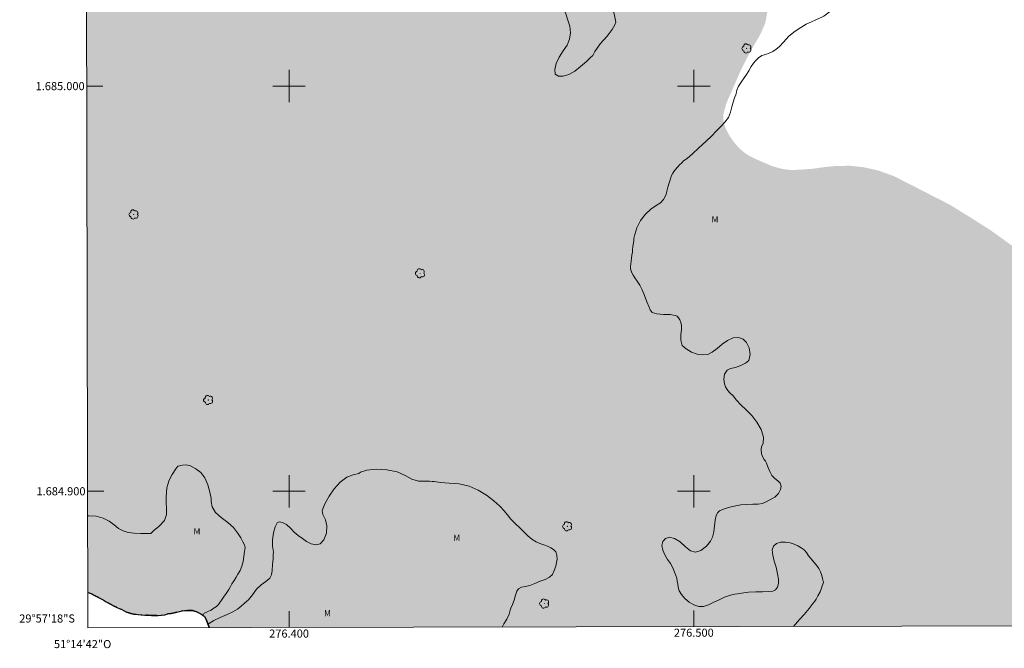
# Model space of a CAD drawing. Units: metres. Extents: x 276333 to 276850, y 1684861 to 1685426.
# Drawn here: x 276333 to 276577, y 1684861 to 1685016 of the extents above; entities that cross this region are included whole.
import ezdxf
from ezdxf.enums import TextEntityAlignment as Align

# ---------------------------------------------------------------- set-up
doc = ezdxf.new("R2010")
doc.units = ezdxf.units.M
doc.header["$MEASUREMENT"] = 0
doc.linetypes.add('DASHED', pattern=[0.75, 0.5, -0.25])
doc.linetypes.add('MUNICIPAL', pattern=[0.5, 0.25, -0.125, 0, -0.125])
for name, color, linetype, lineweight in [('Alagados_Banhados', 5, 'DASHED', 9), ('Articulacao', 7, 'Continuous', 18), ('Coordenadas', 7, 'Continuous', 9), ('Limite_Municipal', 7, 'MUNICIPAL', 30), ('Malha_Coordenadas', 7, 'Continuous', 15), ('Rio_Perene', 5, 'Continuous', 25)]:
    doc.layers.add(name, color=color, linetype=linetype, lineweight=lineweight)
for name, color, linetype, lineweight, true_color in [('Arvores_Isoladas', 7, 'Continuous', 18, 0x00ff33), ('Topon_Vegetacao', 7, 'Continuous', 9, 0x00ff33), ('Vegetacao', 7, 'Orla8', 9, 0x00ff33)]:
    doc.layers.add(name, color=color, linetype=linetype, lineweight=lineweight, true_color=true_color)
doc.styles.add('Arial', font='arial.ttf', dxfattribs={"height": 1.5})
doc.styles.get("Standard").update_dxf_attribs({"font": 'arial.ttf'})
doc.linetypes.add('Orla8', pattern='A,6,-0.5,["V",Standard,S=1,R=0,X=-0.5,Y=-1],-0.5,6,-0.5,["V",Standard,S=1,R=0,X=-0.5,Y=-1],-0.5', length=14)

# ---------------------------------------------------------------- blocks, each defined once
blk = doc.blocks.new('Arvore')
at = {"layer": 'Arvores_Isoladas'}
blk.add_lwpolyline([(-0.72, 0.49, 0.872324), (-0.72, -0.55, 0.862983), (0.28, -0.83, 0.900105), (0.89, 0.03, 0.863155), (0.26, 0.86, 0.882486)], format="xyb", close=True, dxfattribs=at)
blk.add_circle((0, 0), 0.0286, dxfattribs=at)

msp = doc.modelspace()

# ---------------------------------------------------------------- hatches: boundary and pattern name
at = {"layer": 'Alagados_Banhados'}
h = msp.add_hatch(dxfattribs=at)
h.set_pattern_fill('DASH', color=256, scale=10)
h.paths.add_polyline_path([(276349.81, 1685087.44), (276349.88, 1685087.45), (276352.94, 1685087.82), (276355.99, 1685088.19), (276362.42, 1685089.06), (276366.65, 1685089.25), (276370.84, 1685089.03), (276374.12, 1685088.62), (276375.6, 1685088.58), (276377.27, 1685089.36), (276382.93, 1685090.64), (276386.35, 1685090.64), (276389.91, 1685090.33), (276396.66, 1685088.8), (276399.18, 1685087.89), (276401.02, 1685086.94), (276405.12, 1685084.09), (276408.72, 1685082.09), (276412.99, 1685080.51), (276417.36, 1685079.66), (276421.77, 1685079.3), (276425.82, 1685079.22), (276429.41, 1685079.04), (276432.92, 1685078.59), (276436.3, 1685077.92), (276439.67, 1685076.69), (276443.18, 1685075.16), (276446.61, 1685073.16), (276453.99, 1685067.72), (276458.31, 1685064.83), (276462, 1685062.2), (276463.67, 1685060.97), (276466.77, 1685059.93), (276471.05, 1685058.62), (276476.18, 1685057.27), (276481.35, 1685056.23), (276492.01, 1685054.75), (276496.96, 1685053.76), (276501.64, 1685052.31), (276505.92, 1685050.01), (276513.58, 1685042.3), (276516.01, 1685037.58), (276517.77, 1685032.63), (276518.68, 1685023.55), (276518.33, 1685019.19), (276517.62, 1685015.46), (276516.36, 1685012.64), (276514.79, 1685009.96), (276513.08, 1685006.87), (276511.42, 1685003.46), (276509.99, 1685000.19), (276508.6, 1684997.05), (276508.33, 1684996.42), (276507.97, 1684995.51), (276507.79, 1684994.78), (276507.34, 1684993.23), (276507.26, 1684992.05), (276507.39, 1684991.1), (276507.93, 1684989.47), (276508.79, 1684987.79), (276509.83, 1684986.29), (276510.95, 1684984.97), (276512.3, 1684983.71), (276513.84, 1684982.71), (276515.55, 1684981.89), (276519.33, 1684980.26), (276521.71, 1684979.59), (276524.1, 1684979.27), (276526.66, 1684979.41), (276529.36, 1684979.6), (276532.19, 1684980.01), (276535.16, 1684980.29), (276538.44, 1684980.34), (276541.95, 1684979.98), (276545.69, 1684979.13), (276549.47, 1684977.77), (276563.2, 1684970.75), (276568.28, 1684967.63), (276573.46, 1684964.32), (276583.18, 1684957.34), (276587.46, 1684953.58), (276591.34, 1684950.04), (276597.96, 1684944.19), (276599.8, 1684942.79), (276603.63, 1684940.75), (276608.35, 1684937.72), (276613.53, 1684934.32), (276618.39, 1684931.15), (276622.72, 1684928.07), (276626.41, 1684925.07), (276629.79, 1684922.22), (276633.12, 1684919.41), (276636.49, 1684916.73), (276639.83, 1684913.83), (276643.07, 1684911.02), (276650.86, 1684903.63), (276653.88, 1684899.77), (276654.24, 1684899.05), (276654.74, 1684898.88), (276655.43, 1684898.61), (276655.98, 1684898.39), (276656.77, 1684898.09), (276657.79, 1684897.66), (276658.96, 1684897.12), (276660.19, 1684896.49), (276661.44, 1684895.84), (276662.71, 1684895.1), (276663.95, 1684894.38), (276665.04, 1684893.76), (276666.05, 1684893.13), (276667.03, 1684892.51), (276668.02, 1684891.83), (276669.01, 1684891.15), (276669.98, 1684890.43), (276670.83, 1684889.75), (276671.54, 1684889.15), (276671.99, 1684888.76), (276672.64, 1684888.39), (276673.41, 1684887.77), (276674.25, 1684886.9), (276674.98, 1684885.84), (276675.6, 1684884.69), (276676.09, 1684883.51), (276676.47, 1684882.33), (276676.69, 1684881.16), (276676.82, 1684879.96), (276676.93, 1684878.79), (276677.06, 1684877.57), (276677.13, 1684876.37), (276677.13, 1684875.42), (276677.25, 1684874.65), (276677.35, 1684873.73), (276677.48, 1684872.75), (276677.53, 1684872.24), (276677.56, 1684871.72), (276677.53, 1684871.22), (276677.48, 1684870.37), (276677.44, 1684869.75), (276677.37, 1684868.96), (276677.32, 1684868.42), (276677.52, 1684868.1), (276677.25, 1684867.58), (276677.01, 1684866.96), (276380.26, 1684866.34), (276380.17, 1684866.6), (276379.86, 1684867.5), (276379.53, 1684868.34), (276379.09, 1684869.11), (276378.72, 1684869.45), (276378.24, 1684869.75), (276377.71, 1684870.02), (276377.18, 1684870.24), (276376.65, 1684870.42), (276376.14, 1684870.54), (276375.62, 1684870.58), (276375.1, 1684870.58), (276374.13, 1684870.53), (276373.56, 1684870.46), (276372.95, 1684870.34), (276372.31, 1684870.19), (276371.59, 1684870.03), (276370.84, 1684869.86), (276370.08, 1684869.71), (276369.29, 1684869.54), (276368.47, 1684869.43), (276367.65, 1684869.37), (276366.84, 1684869.34), (276366.03, 1684869.35), (276365.2, 1684869.39), (276364.33, 1684869.44), (276363.48, 1684869.51), (276362.74, 1684869.56), (276361.66, 1684869.68), (276360.9, 1684869.81), (276360.41, 1684869.96), (276359.87, 1684870.19), (276359.27, 1684870.47), (276358.65, 1684870.8), (276358, 1684871.1), (276357.31, 1684871.42), (276356.64, 1684871.75), (276356.02, 1684872.09), (276355.43, 1684872.41), (276354.85, 1684872.73), (276354.31, 1684873.03), (276353.78, 1684873.34), (276353.23, 1684873.65), (276352.6, 1684873.97), (276351.91, 1684874.31), (276351.16, 1684874.66), (276350.38, 1684875.01), (276350.27, 1684875.06)])

# ---------------------------------------------------------------- linework, layer by layer
at = {"layer": 'Articulacao', "flags": 128}
msp.add_lwpolyline([(276349.1, 1685420.53), (276831.77, 1685421.55), (276832.93, 1684867.29), (276350.29, 1684866.27), (276349.1, 1685420.53)], close=True, dxfattribs=at)
at = {"layer": 'Limite_Municipal', "ltscale": 10, "flags": 128}
msp.add_lwpolyline([(276380.26, 1684866.34), (276380.17, 1684866.6), (276379.86, 1684867.5), (276379.53, 1684868.34), (276379.09, 1684869.11), (276378.72, 1684869.45), (276378.24, 1684869.75), (276377.71, 1684870.02), (276377.18, 1684870.24), (276376.65, 1684870.42), (276376.14, 1684870.54), (276375.62, 1684870.58), (276375.1, 1684870.58), (276374.13, 1684870.53), (276373.56, 1684870.46), (276372.95, 1684870.34), (276372.31, 1684870.19), (276371.59, 1684870.03), (276370.84, 1684869.86), (276370.08, 1684869.71), (276369.29, 1684869.54), (276368.47, 1684869.43), (276367.65, 1684869.37), (276366.84, 1684869.34), (276366.03, 1684869.35), (276365.2, 1684869.39), (276364.33, 1684869.44), (276363.48, 1684869.51), (276362.74, 1684869.56), (276361.66, 1684869.68), (276360.9, 1684869.81), (276360.41, 1684869.96), (276359.87, 1684870.19), (276359.27, 1684870.47), (276358.65, 1684870.8), (276358, 1684871.1), (276357.31, 1684871.42), (276356.64, 1684871.75), (276356.02, 1684872.09), (276355.43, 1684872.41), (276354.85, 1684872.73), (276354.31, 1684873.03), (276353.78, 1684873.34), (276353.23, 1684873.65), (276352.6, 1684873.97), (276351.91, 1684874.31), (276351.16, 1684874.66), (276350.38, 1684875.01), (276350.27, 1684875.06)], dxfattribs=at)
at = {"layer": 'Malha_Coordenadas', "flags": 128}
for points in [[(276400, 1685004), (276400, 1684996)], [(276500, 1685004), (276500, 1684996)], [(276350, 1685000), (276354, 1685000)], [(276404, 1685000), (276396, 1685000)], [(276504, 1685000), (276496, 1685000)], [(276400, 1684904), (276400, 1684896)], [(276500, 1684904), (276500, 1684896)], [(276350.21, 1684900), (276354.21, 1684900)], [(276404, 1684900), (276396, 1684900)], [(276504, 1684900), (276496, 1684900)], [(276400, 1684866.38), (276400, 1684870.38)], [(276500, 1684866.59), (276500, 1684870.59)]]:
    msp.add_lwpolyline(points, dxfattribs=at)
at = {"layer": 'Rio_Perene', "flags": 128}
msp.add_lwpolyline([(276350.27, 1684875.06), (276350.38, 1684875.01), (276351.16, 1684874.66), (276351.91, 1684874.31), (276352.6, 1684873.97), (276353.23, 1684873.65), (276353.78, 1684873.34), (276354.31, 1684873.03), (276354.85, 1684872.73), (276355.43, 1684872.41), (276356.02, 1684872.09), (276356.64, 1684871.75), (276357.31, 1684871.42), (276358, 1684871.1), (276358.65, 1684870.8), (276359.27, 1684870.47), (276359.87, 1684870.19), (276360.41, 1684869.96), (276360.9, 1684869.81), (276361.66, 1684869.68), (276362.74, 1684869.56), (276363.48, 1684869.51), (276364.33, 1684869.44), (276365.2, 1684869.39), (276366.03, 1684869.35), (276366.84, 1684869.34), (276367.65, 1684869.37), (276368.47, 1684869.43), (276369.29, 1684869.54), (276370.08, 1684869.71), (276370.84, 1684869.86), (276371.59, 1684870.03), (276372.31, 1684870.19), (276372.95, 1684870.34), (276373.56, 1684870.46), (276374.13, 1684870.53), (276375.1, 1684870.58), (276375.62, 1684870.58), (276376.14, 1684870.54), (276376.65, 1684870.42), (276377.18, 1684870.24), (276377.71, 1684870.02), (276378.24, 1684869.75), (276378.72, 1684869.45), (276379.09, 1684869.11), (276379.53, 1684868.34), (276379.86, 1684867.5), (276380.17, 1684866.6), (276380.26, 1684866.34)], dxfattribs=at)
at = {"layer": 'Vegetacao', "flags": 128}
for points in [[(276524.62, 1684866.64), (276525.08, 1684867.23), (276526.08, 1684868.32), (276527.28, 1684869.6), (276528.49, 1684871.06), (276529.5, 1684872.42), (276529.88, 1684872.9), (276530.19, 1684873.4), (276530.65, 1684874.17), (276531.19, 1684875.16), (276531.54, 1684876.07), (276531.74, 1684876.63), (276532.01, 1684877.49), (276531.83, 1684878.49), (276531.62, 1684879.25), (276531.32, 1684880.09), (276530.92, 1684880.93), (276530.32, 1684881.77), (276529.61, 1684882.54), (276528.95, 1684883.29), (276528.34, 1684884.1), (276527.81, 1684884.85), (276527.23, 1684885.52), (276526.51, 1684886.02), (276525.67, 1684886.51), (276524.8, 1684886.95), (276523.79, 1684887.25), (276522.66, 1684887.42), (276521.47, 1684887.46), (276520.4, 1684887.13), (276519.67, 1684886.48), (276519.39, 1684885.52), (276519.51, 1684884.24), (276519.88, 1684882.78), (276520.32, 1684881.25), (276520.68, 1684879.59), (276520.89, 1684878.3), (276520.9, 1684877.23), (276520.66, 1684876.3), (276520.17, 1684875.69), (276519.49, 1684875.37), (276518.44, 1684875.29), (276516.98, 1684875.21), (276515.31, 1684875.14), (276513.47, 1684875.08), (276511.8, 1684874.84), (276510.79, 1684874.7), (276510.16, 1684874.58), (276509.04, 1684874.34), (276507.62, 1684873.84), (276506.29, 1684873.24), (276504.92, 1684872.59), (276503.64, 1684871.93), (276502.42, 1684871.54), (276501.21, 1684871.54), (276499.99, 1684871.95), (276498.83, 1684872.64), (276497.77, 1684873.54), (276496.95, 1684874.48), (276496.39, 1684875.45), (276496.12, 1684876.35), (276496.02, 1684877.07), (276495.88, 1684877.79), (276495.78, 1684878.54), (276495.55, 1684879.19), (276495.24, 1684880.04), (276494.83, 1684881.11), (276494.25, 1684882.14), (276493.52, 1684883.19), (276492.81, 1684884.28), (276492.31, 1684885.43), (276492.11, 1684886.6), (276492.38, 1684887.64), (276493.04, 1684888.36), (276494.01, 1684888.64), (276495.19, 1684888.38), (276496.62, 1684887.51), (276497.97, 1684886.31), (276499.15, 1684885.32), (276500.41, 1684884.99), (276501.76, 1684885.39), (276503.1, 1684886.41), (276504.08, 1684887.68), (276504.64, 1684888.69), (276504.96, 1684890), (276505.11, 1684891.43), (276505.27, 1684892.87), (276505.52, 1684894.02), (276505.93, 1684894.77), (276506.38, 1684895.17), (276506.91, 1684895.39), (276507.56, 1684895.65), (276508.35, 1684895.95), (276509.25, 1684896.17), (276510.36, 1684896.4), (276511.65, 1684896.65), (276513.11, 1684896.77), (276514.6, 1684896.84), (276515.92, 1684896.85), (276516.97, 1684897.02), (276517.87, 1684897.36), (276518.61, 1684897.78), (276520.03, 1684898.52), (276520.95, 1684899.48), (276521.45, 1684900.44), (276521.56, 1684901.24), (276521.34, 1684902), (276520.77, 1684902.59), (276520, 1684903.12), (276519.29, 1684903.87), (276518.77, 1684904.86), (276518.32, 1684906.04), (276517.99, 1684906.94), (276517.69, 1684907.39), (276517.34, 1684907.81), (276517.01, 1684908.45), (276516.71, 1684909.28), (276516.62, 1684910.34), (276516.71, 1684911.04), (276517.1, 1684911.76), (276517.19, 1684913.34), (276516.62, 1684915.27), (276515.56, 1684917.08), (276514.34, 1684918.69), (276512.97, 1684920.09), (276511.63, 1684921.33), (276510.54, 1684922.52), (276509.69, 1684923.58), (276508.92, 1684924.32), (276508.38, 1684924.9), (276508.1, 1684925.33), (276507.84, 1684925.75), (276507.55, 1684926.51), (276507.39, 1684927.65), (276507.58, 1684928.92), (276508.2, 1684929.89), (276509.1, 1684930.27), (276510.29, 1684930.56), (276511.6, 1684931.08), (276512.74, 1684931.61), (276513.56, 1684932.31), (276513.91, 1684933.73), (276513.71, 1684935.39), (276513.03, 1684936.73), (276512.17, 1684937.55), (276511.02, 1684937.94), (276509.71, 1684937.85), (276508.34, 1684937.25), (276507.03, 1684936.33), (276505.76, 1684935.23), (276504.57, 1684934.3), (276503.43, 1684933.75), (276502.25, 1684933.65), (276500.86, 1684933.83), (276499.41, 1684934.34), (276498.09, 1684935.13), (276497.15, 1684936), (276496.83, 1684937.27), (276496.82, 1684938.69), (276496.93, 1684939.88), (276496.95, 1684940.94), (276496.78, 1684941.68), (276496.52, 1684942.3), (276496.24, 1684942.82), (276495.85, 1684943.2), (276495.37, 1684943.41), (276494.13, 1684943.59), (276492.48, 1684943.66), (276490.84, 1684943.81), (276489.71, 1684944.15), (276489.2, 1684944.75), (276488.93, 1684945.47), (276488.43, 1684946.77), (276487.83, 1684948.36), (276487.25, 1684949.76), (276486.66, 1684950.9), (276486.02, 1684951.86), (276485.46, 1684952.66), (276485.05, 1684953.31), (276484.7, 1684953.89), (276484.49, 1684954.38), (276484.37, 1684954.9), (276484.35, 1684955.46), (276484.44, 1684956.1), (276484.54, 1684956.8), (276484.59, 1684957.53), (276484.7, 1684958.27), (276484.82, 1684959.05), (276484.85, 1684959.67), (276484.95, 1684960.31), (276485.05, 1684960.88), (276485.15, 1684961.85), (276485.22, 1684962.42), (276485.42, 1684963.37), (276485.95, 1684965.04), (276486.85, 1684966.83), (276488.06, 1684968.43), (276489.38, 1684969.65), (276490.69, 1684970.5), (276491.76, 1684971.21), (276492.51, 1684972.05), (276492.97, 1684972.9), (276493.23, 1684973.54), (276493.32, 1684974.11), (276493.55, 1684975.06), (276493.9, 1684976.13), (276494.22, 1684977.11), (276494.52, 1684977.93), (276494.78, 1684978.48), (276495.08, 1684978.92), (276495.41, 1684979.33), (276496.07, 1684980.11), (276496.49, 1684980.58), (276497, 1684981.1), (276497.49, 1684981.53), (276498.37, 1684982.17), (276499.65, 1684983.28), (276501.27, 1684984.8), (276502.96, 1684986.37), (276504.44, 1684987.77), (276505.56, 1684988.9), (276506.15, 1684989.5), (276506.77, 1684990.09), (276507.69, 1684991.08), (276508.55, 1684992.28), (276509.08, 1684993.57), (276509.43, 1684994.89), (276509.69, 1684996.05), (276510.02, 1684997.08), (276510.34, 1684997.87), (276510.53, 1684998.49), (276510.63, 1684999.02), (276511.03, 1685000.02), (276511.84, 1685001.26), (276512.82, 1685002.6), (276513.56, 1685003.74), (276514.19, 1685004.82), (276514.73, 1685005.68), (276515.28, 1685006.36), (276515.95, 1685007.02), (276516.77, 1685007.52), (276517.67, 1685007.81), (276518.58, 1685008.1), (276519.49, 1685008.51), (276520.37, 1685009.1), (276521.09, 1685009.7), (276522.16, 1685010.87), (276523.51, 1685012.29), (276525.01, 1685013.53), (276526.41, 1685014.47), (276527.79, 1685015.27), (276529.09, 1685015.89), (276530.15, 1685016.38), (276531.01, 1685016.79), (276531.6, 1685017.03), (276532.13, 1685017.3), (276532.78, 1685017.75), (276533.51, 1685018.36), (276534.2, 1685019.04), (276534.73, 1685019.61), (276535.65, 1685020.61), (276536.39, 1685021.9), (276536.77, 1685023.19), (276536.78, 1685024.25), (276536.53, 1685025.02), (276536.16, 1685025.57), (276535.69, 1685025.98), (276535.18, 1685026.34), (276534.48, 1685026.69), (276533.55, 1685027.13), (276532.5, 1685027.69), (276531.44, 1685028.39), (276530.53, 1685029.08), (276529.89, 1685029.6), (276529.62, 1685030.07), (276529.23, 1685030.75), (276528.63, 1685031.62), (276528.18, 1685032.69), (276527.92, 1685033.88), (276527.57, 1685034.91), (276527.17, 1685035.76), (276526.83, 1685036.47), (276526.44, 1685036.98), (276526.04, 1685037.3), (276525.3, 1685037.86), (276524.81, 1685038.22), (276524.22, 1685038.69), (276523.57, 1685039.23), (276522.98, 1685039.93), (276522.43, 1685040.85), (276521.94, 1685041.83), (276521.44, 1685042.82), (276520.92, 1685043.82), (276520.23, 1685044.64), (276519.3, 1685044.95), (276518.04, 1685044.6), (276516.54, 1685043.69), (276515.12, 1685042.41), (276513.98, 1685041.05), (276513.04, 1685039.62), (276512.23, 1685038.11), (276511.47, 1685036.63), (276510.66, 1685035.19), (276509.74, 1685034.06), (276508.61, 1685033.11), (276507.24, 1685032.23), (276505.81, 1685031.56), (276504.42, 1685031.23), (276503.25, 1685031.23), (276502.46, 1685031.44), (276501.08, 1685031.39), (276499.1, 1685031.16), (276496.82, 1685031.02), (276494.54, 1685031.1), (276492.39, 1685031.44), (276490.72, 1685032.1), (276489.49, 1685032.91), (276488.28, 1685033.44), (276486.99, 1685033.47), (276485.65, 1685032.86), (276484.32, 1685031.76), (276483.04, 1685030.74), (276482.3, 1685030.15), (276481.61, 1685029.18), (276480.24, 1685027.69), (276478.99, 1685025.88), (276478.52, 1685024.11), (276478.71, 1685022.27), (276479.26, 1685020.61), (276479.81, 1685019.23), (276480.28, 1685017.87), (276480.53, 1685016.59), (276480.71, 1685015.79), (276480.48, 1685015.12), (276479.8, 1685013.94), (276478.55, 1685012.33), (276476.9, 1685010.4), (276475.52, 1685008.53), (276475.01, 1685007.55), (276474.48, 1685007.06), (276473.45, 1685006.11), (276472.04, 1685004.82), (276470.57, 1685003.67), (276469.12, 1685002.9), (276467.71, 1685002.46), (276466.53, 1685002.44), (276465.78, 1685002.92), (276465.7, 1685004.09), (276466.02, 1685005.57), (276466.71, 1685007.15), (276467.7, 1685008.69), (276468.69, 1685010.1), (276469.29, 1685011.55), (276469.54, 1685013.13), (276469.34, 1685014.76), (276468.87, 1685016.32), (276468.41, 1685017.82), (276467.93, 1685018.95), (276467.29, 1685019.46), (276466.59, 1685019.69), (276465.84, 1685019.89), (276465.09, 1685020.04), (276464.58, 1685020.11), (276463.59, 1685020.61), (276461.96, 1685021.31), (276459.84, 1685021.87), (276457.56, 1685022.29), (276455.29, 1685022.49), (276453.22, 1685022.69), (276451.36, 1685023.02), (276449.64, 1685023.48), (276448.19, 1685024.12), (276446.88, 1685024.96), (276445.84, 1685025.85), (276445.11, 1685026.91), (276444.77, 1685027.87), (276444.77, 1685028.62), (276445.41, 1685029.79), (276446.47, 1685031.05), (276447.75, 1685032.34), (276449.01, 1685033.64), (276450.08, 1685034.9), (276450.63, 1685036.17), (276450.61, 1685037.37), (276450.04, 1685038.51), (276449.03, 1685039.33), (276447.62, 1685039.68), (276446.03, 1685039.71), (276444.36, 1685039.38), (276442.72, 1685038.88), (276441.2, 1685038.51), (276439.91, 1685038.51), (276438.97, 1685039.05), (276438.44, 1685040.05), (276438.24, 1685041.17), (276438.23, 1685042.05), (276438.53, 1685043.49), (276438.46, 1685045.01), (276438.31, 1685046.69), (276438.21, 1685048.45), (276438.41, 1685049.99), (276438.84, 1685051.15), (276439.31, 1685052.11), (276439.54, 1685053.14), (276439.32, 1685054.26), (276438.88, 1685055.35), (276438.51, 1685056.26), (276438.69, 1685057.43), (276439.1, 1685058.81), (276439.48, 1685060.39), (276439.71, 1685061.87), (276439.88, 1685063.19), (276440.02, 1685064.19), (276440.11, 1685064.89), (276440.2, 1685065.44), (276440.6, 1685066.52), (276441.08, 1685067.5), (276441.75, 1685068.41), (276442.77, 1685069.26), (276444.11, 1685069.97), (276445.54, 1685070.45), (276446.93, 1685070.5), (276448.3, 1685070.1), (276449.52, 1685069.45), (276450.54, 1685068.47), (276451.12, 1685067.27), (276451.38, 1685065.89), (276451.53, 1685064.55), (276451.77, 1685063.61), (276452.29, 1685063.1), (276452.94, 1685062.77), (276453.58, 1685062.46), (276454.25, 1685062.26), (276454.93, 1685062.36), (276455.59, 1685062.58), (276456.15, 1685062.74), (276456.58, 1685063.04), (276456.73, 1685064.32), (276456.72, 1685065.26), (276456.56, 1685066.26), (276456.38, 1685067.31), (276456.29, 1685068.09), (276456.27, 1685068.64), (276455.95, 1685069.98), (276455.39, 1685071.63), (276454.61, 1685073.34), (276453.76, 1685074.86), (276453, 1685076.27), (276452.3, 1685077.48), (276451.53, 1685078.34), (276450.72, 1685078.99), (276450.01, 1685079.61), (276449.34, 1685080.2), (276448.6, 1685080.62), (276447.72, 1685080.87), (276446.74, 1685080.63), (276445.6, 1685079.97), (276444.44, 1685079.03), (276443.24, 1685077.87), (276442.05, 1685076.71), (276440.73, 1685075.64), (276439.27, 1685074.85), (276437.81, 1685074.36), (276436.37, 1685074.17), (276435, 1685074.15), (276433.72, 1685074.18), (276432.68, 1685074.25), (276432.18, 1685074.23), (276431.52, 1685074.53), (276430.13, 1685075.12), (276428.53, 1685075.8), (276427.07, 1685076.8), (276425.67, 1685077.85), (276424.47, 1685078.93), (276423.4, 1685079.9), (276422.37, 1685080.82), (276421.35, 1685081.54), (276420.33, 1685082.19), (276419.36, 1685082.81), (276418.36, 1685083.39), (276417.44, 1685083.86), (276416.56, 1685084.22), (276415.77, 1685084.44), (276415.04, 1685084.43), (276414.35, 1685084.45), (276413.57, 1685084.63), (276412.69, 1685085.05), (276411.76, 1685085.53), (276410.99, 1685085.92), (276410.57, 1685086.21), (276409.98, 1685086.55), (276409.03, 1685087.13), (276408.1, 1685087.77), (276407.42, 1685088.27), (276407.03, 1685088.71), (276406.04, 1685089.51), (276404.68, 1685090.65), (276403.63, 1685091.93), (276402.87, 1685093.14), (276402.39, 1685094.3), (276402.22, 1685095.01), (276402.19, 1685095.68), (276402.24, 1685097.17), (276402.13, 1685098.38), (276402.02, 1685099.16), (276401.54, 1685100.13), (276400.86, 1685101.14), (276400.52, 1685102.03), (276400.54, 1685102.98), (276400.62, 1685104.04), (276400.5, 1685105.15), (276400.03, 1685106.31), (276399.11, 1685107.23), (276398.01, 1685107.74), (276396.78, 1685107.95), (276395.21, 1685107.84), (276393.57, 1685107.19), (276391.98, 1685106.33), (276390.41, 1685105.25), (276389.02, 1685103.86), (276387.79, 1685102.38), (276386.74, 1685101.03), (276385.83, 1685099.89), (276385, 1685099.02), (276384.27, 1685098.23), (276383.7, 1685097.63), (276383.05, 1685097.2), (276382.48, 1685096.97), (276381.71, 1685096.76), (276381.01, 1685096.88), (276380.05, 1685097.26), (276379.18, 1685097.93), (276378.6, 1685098.92), (276378.24, 1685100.37), (276378.07, 1685101.75), (276377.93, 1685102.63), (276377.85, 1685103.63), (276377.67, 1685104.62), (276377.67, 1685105.84), (276377.65, 1685106.83), (276377.46, 1685107.99), (276377.08, 1685109.26), (276376.75, 1685110.96), (276376.58, 1685112.78), (276376.33, 1685114.25), (276376.24, 1685115.62), (276376.3, 1685116.79), (276376.3, 1685117.65), (276375.57, 1685118.55), (276375, 1685119.24), (276374.65, 1685119.68), (276374.21, 1685120.2), (276373.68, 1685120.68), (276372.99, 1685121.03), (276371.3, 1685122.12), (276369.3, 1685123.94), (276367.72, 1685125.93), (276366.83, 1685127.88), (276366.73, 1685129.59), (276367.15, 1685131.19), (276367.65, 1685132.96), (276367.85, 1685134.86), (276367.9, 1685136.18), (276367.68, 1685136.86), (276366.47, 1685137.96), (276364.9, 1685139.05), (276363.41, 1685139.51), (276361.86, 1685139.65), (276360.33, 1685139.83), (276358.71, 1685140.13), (276356.77, 1685140.83), (276354.54, 1685141.92), (276352.3, 1685143.09), (276350.46, 1685144.46), (276349.69, 1685145.73)], [(276350.23, 1684893.91), (276350.51, 1684893.92), (276352.36, 1684893.83), (276354.06, 1684893.35), (276355.54, 1684892.58), (276356.76, 1684891.68), (276357.84, 1684890.83), (276358.99, 1684890.21), (276360.21, 1684889.81), (276361.69, 1684889.66), (276363.38, 1684889.58), (276364.82, 1684889.58), (276365.84, 1684889.61), (276366.58, 1684890.3), (276367.92, 1684891.39), (276369.2, 1684892.82), (276369.69, 1684894.25), (276369.73, 1684895.76), (276369.66, 1684897.25), (276369.67, 1684898.53), (276369.69, 1684899.74), (276369.83, 1684900.86), (276370.04, 1684901.63), (276370.26, 1684902.57), (276371.14, 1684904.1), (276372.03, 1684905.56), (276372.54, 1684906.23), (276373.67, 1684906.46), (276374.58, 1684906.49), (276375.65, 1684906.25), (276376.95, 1684905.55), (276378.19, 1684904.64), (276379.21, 1684903.3), (276379.93, 1684901.56), (276380.42, 1684899.78), (276380.75, 1684898.21), (276380.76, 1684897.46), (276381.01, 1684896.13), (276381.85, 1684894.79), (276383.21, 1684893.49), (276384.84, 1684892.27), (276386.25, 1684891.09), (276387.29, 1684889.74), (276388.07, 1684888.49), (276388.6, 1684887.49), (276388.99, 1684886.79), (276389.17, 1684886.13), (276389.01, 1684885.1), (276388.79, 1684883.86), (276388.62, 1684882.63), (276388.33, 1684881.51), (276387.88, 1684880.45), (276387.36, 1684879.52), (276386.93, 1684878.77), (276386.4, 1684877.94), (276385.85, 1684877.16), (276385.51, 1684876.5), (276385.12, 1684875.74), (276384.48, 1684874.75), (276383.83, 1684873.83), (276383.3, 1684873.08), (276382.9, 1684872.51), (276382.57, 1684872.07), (276382.05, 1684871.58), (276381.64, 1684871.31), (276381.22, 1684871.03), (276380.77, 1684870.69), (276380.11, 1684870.38), (276379.52, 1684870.08), (276379.06, 1684869.9), (276378.94, 1684869.71), (276378.75, 1684869.41)], [(276379.95, 1684867.25), (276380.07, 1684867.32), (276381.38, 1684868.11), (276383.01, 1684868.88), (276384.74, 1684869.61), (276386.07, 1684870.27), (276387.22, 1684870.89), (276388.15, 1684871.62), (276388.89, 1684872.31), (276389.55, 1684872.89), (276390.01, 1684873.22), (276390.95, 1684874.43), (276391.97, 1684875.8), (276393.1, 1684876.88), (276394.22, 1684877.74), (276395.21, 1684878.51), (276395.67, 1684879.35), (276395.81, 1684880.46), (276395.93, 1684881.92), (276396.04, 1684883.35), (276396.11, 1684884.38), (276396.12, 1684884.93), (276395.92, 1684886.48), (276395.93, 1684888), (276396.15, 1684889.72), (276396.53, 1684891.19), (276397.04, 1684892.19), (276397.55, 1684892.48), (276398.36, 1684892.31), (276399.37, 1684891.81), (276400.34, 1684890.93), (276401.29, 1684889.89), (276402.25, 1684889.05), (276403.29, 1684888.33), (276404.32, 1684887.62), (276405.44, 1684887.05), (276406.61, 1684886.77), (276407.7, 1684887.06), (276408.61, 1684887.99), (276409.21, 1684889.63), (276409.34, 1684891.48), (276409.02, 1684892.92), (276408.58, 1684893.81), (276408.33, 1684894.29), (276408.19, 1684895.23), (276408.87, 1684896.9), (276409.88, 1684898.82), (276411.17, 1684900.61), (276412.64, 1684902.23), (276414.26, 1684903.46), (276415.84, 1684904.07), (276417.24, 1684904.38), (276417.64, 1684904.71), (276419.2, 1684905.22), (276421.52, 1684905.47), (276424.18, 1684905.31), (276426.69, 1684904.78), (276428.7, 1684903.88), (276430.31, 1684902.97), (276431.95, 1684902.5), (276433.49, 1684902.5), (276434.72, 1684902.5), (276435.33, 1684902.4), (276435.89, 1684902.42), (276437.42, 1684902.17), (276439.55, 1684901.98), (276442.05, 1684901.8), (276444.49, 1684901.24), (276446.72, 1684900.29), (276448.77, 1684899.07), (276450.57, 1684897.67), (276452.05, 1684896.29), (276453.13, 1684895.2), (276453.49, 1684894.78), (276453.96, 1684894.17), (276454.8, 1684893.15), (276455.83, 1684892.05), (276457.05, 1684890.95), (276458.08, 1684889.92), (276459, 1684889.01), (276460, 1684888.17), (276461.01, 1684887.54), (276461.98, 1684887.12), (276462.94, 1684886.76), (276463.88, 1684886.42), (276464.66, 1684886.06), (276465.33, 1684885.6), (276465.87, 1684885.01), (276466.13, 1684884.23), (276466.22, 1684883.28), (276466.11, 1684882.39), (276465.88, 1684881.48), (276465.53, 1684880.41), (276465.05, 1684879.45), (276464.32, 1684878.76), (276463.31, 1684878.22), (276462.05, 1684877.77), (276460.72, 1684877.23), (276459.51, 1684876.77), (276458.39, 1684876.51), (276457.39, 1684876.29), (276456.65, 1684875.93), (276456.25, 1684875.33), (276455.94, 1684874.34), (276455.59, 1684873.14), (276455.18, 1684872.02), (276454.82, 1684871.18), (276454.6, 1684870.63), (276454.34, 1684869.67), (276453.82, 1684868.44), (276453.08, 1684867.27), (276452.61, 1684866.49)]]:
    msp.add_lwpolyline(points, dxfattribs=at)

# ---------------------------------------------------------------- block references
at = {"layer": 'Arvores_Isoladas'}
for p in [(276513.05, 1685009.3), (276361.62, 1684968.33), (276432.38, 1684953.8), (276380.04, 1684922.53), (276468.74, 1684891.35), (276463.07, 1684872.29)]:
    msp.add_blockref('Arvore', p, dxfattribs=at)

# ---------------------------------------------------------------- texts
at = {"layer": 'Coordenadas', "style": 'Arial'}
for s, p in [('1.685.000', (276349.5, 1685000)), ('1.684.900', (276349.71, 1684900)), ('29°57\'18"S', (276347.11, 1684868.6))]:
    msp.add_text(s, height=2, dxfattribs=at).set_placement(p, align=Align.MIDDLE_RIGHT)
for s, p in [('276.400', (276400, 1684865.88)), ('276.500', (276500, 1684866.09)), ('51°14\'42"O', (276349, 1684863.28))]:
    msp.add_text(s, height=2, dxfattribs=at).set_placement(p, align=Align.TOP_CENTER)
at = {"layer": 'Topon_Vegetacao', "style": 'Arial'}
for p in [(276504.4, 1684966.35), (276376.42, 1684889.36), (276440.6, 1684887.75), (276408.65, 1684869.17)]:
    msp.add_text('M', height=1.5, dxfattribs=at).set_placement(p)

doc.saveas('drawing.dxf')
